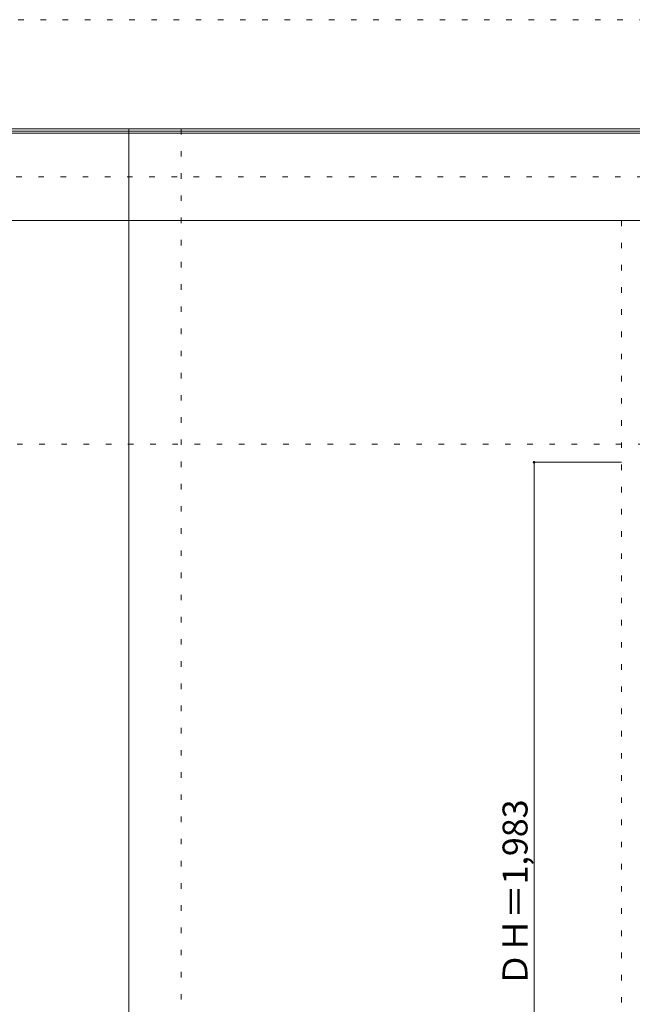
# Model space of a CAD drawing. Units: millimetres. Extents: x -6300 to 6000, y -4455 to 4425.
# Drawn here: x -150 to 1253, y 2170 to 4425 of the extents above; entities that cross this region are included whole.
import ezdxf

# ---------------------------------------------------------------- set-up
doc = ezdxf.new("R2010")
doc.units = ezdxf.units.MM
doc.header["$LTSCALE"] = 30
doc.linetypes.add('JWW_HOJO', pattern=[1.693333, -1.27, 0.423333])
for name, color, linetype in [('0-0_補助線', 7, 'Continuous'), ('0-B_寸法', 7, 'Continuous'), ('F-0_補助線', 7, 'Continuous'), ('F-1_枠', 7, 'Continuous')]:
    doc.layers.add(name, color=color, linetype=linetype)

msp = doc.modelspace()

# ---------------------------------------------------------------- linework, layer by layer
at = {"layer": '0-0_補助線', "color": 120, "linetype": 'JWW_HOJO', "lineweight": 5}
for p, q in [((220, 4175), (220, -3790)), ((1228, 3965), (1228, -3790))]:
    msp.add_line(p, q, dxfattribs=at)
at = {"layer": '0-0_補助線', "color": 7, "linetype": 'JWW_HOJO', "lineweight": 9}
msp.add_line((-5490, 3453), (5700, 3453), dxfattribs=at)
at = {"layer": '0-B_寸法', "color": 120, "linetype": 'Continuous', "lineweight": 5}
for q in [(1028, 1428.5), (1228, 3411.5)]:
    msp.add_line((1028, 3411.5), q, dxfattribs=at)
at = {"layer": '0-B_寸法', "color": 7, "linetype": 'Continuous', "lineweight": 9, "const_width": 3}
msp.add_lwpolyline([(1029.5, 3411.5, 0.414214), (1028, 3413, 0.414214), (1026.5, 3411.5, 0.414214), (1028, 3410, 0.414214)], format="xyb", close=True, dxfattribs=at)
at = {"layer": 'F-0_補助線', "color": 120, "linetype": 'JWW_HOJO', "lineweight": 5}
msp.add_line((-6300, 4425), (6000, 4425), dxfattribs=at)
at = {"layer": 'F-0_補助線', "color": 200, "linetype": 'JWW_HOJO', "lineweight": 20}
msp.add_line((-6000, 4065), (5700, 4065), dxfattribs=at)
at = {"layer": 'F-1_枠', "color": 200, "linetype": 'Continuous', "lineweight": 20}
for p, q in [((-6000, 4175), (5700, 4175)), ((100, -3790), (100, 4175)), ((-6000, 4170), (5700, 4170)), ((-6000, 4165), (5700, 4165)), ((-6000, 3965), (5700, 3965))]:
    msp.add_line(p, q, dxfattribs=at)

# ---------------------------------------------------------------- texts
at = {"layer": '0-B_寸法', "color": 7, "linetype": 'Continuous', "lineweight": 70, "insert": (1013, 2210.8), "char_height": 57.15, "width": 412.5, "attachment_point": 7, "rotation": 90}
msp.add_mtext('{\\fＭＳ ゴシック|b0|i0|c128|p49;ＤＨ＝1,983}', dxfattribs=at)

doc.saveas('drawing.dxf')
